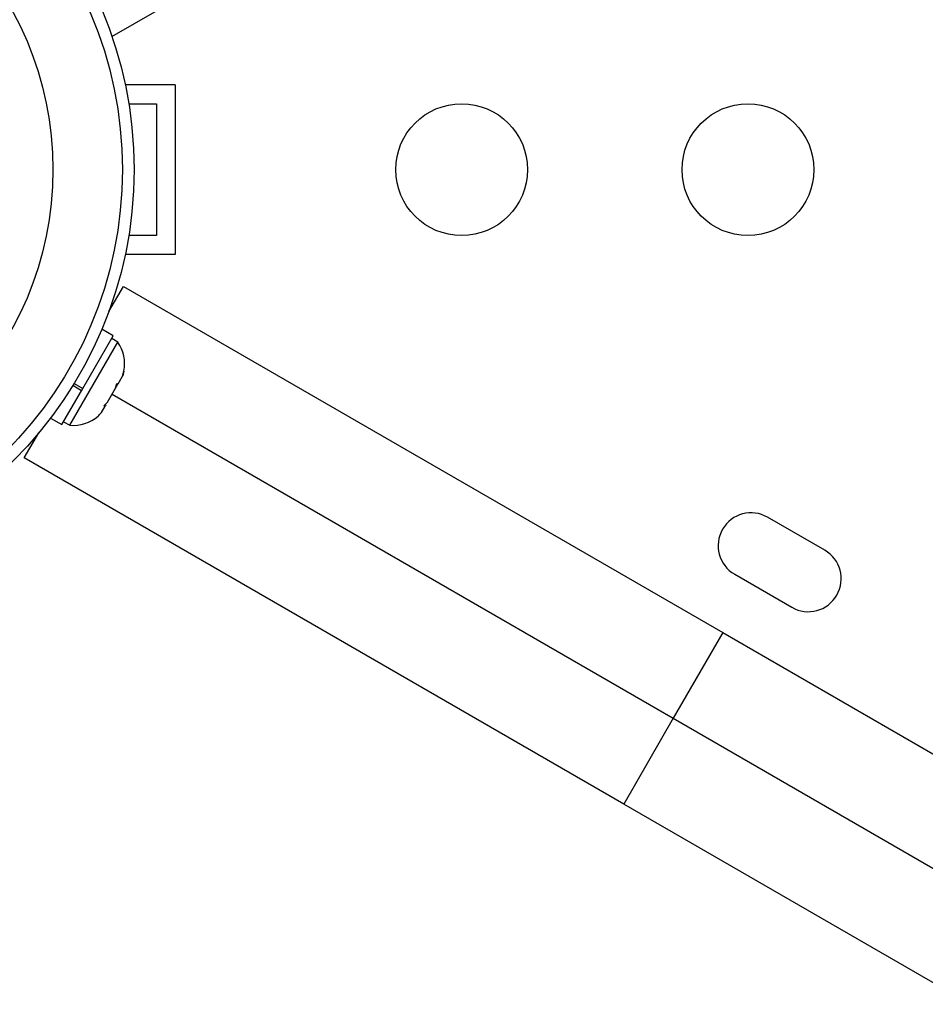
# Model space of a CAD drawing. Units: millimetres. Extents: x -25036 to 2553, y 1239 to 11019.
# Drawn here: x 2092 to 2098, y 1548 to 1554 of the extents above; entities that cross this region are included whole.
import ezdxf

# ---------------------------------------------------------------- set-up
doc = ezdxf.new("R2010")
doc.units = ezdxf.units.MM
doc.layers.add('CONTOUR', color=7, linetype='Continuous')

msp = doc.modelspace()

# ---------------------------------------------------------------- linework, layer by layer
at = {"layer": 'CONTOUR'}
for p, q in [((2092.13612, 1554.28148), (2104.27001, 1561.28699)), ((2092.55569, 1553.96044), (2092.22456, 1553.96044)), ((2092.55569, 1553.96044), (2092.55569, 1552.83544)), ((2092.24787, 1553.83544), (2092.43069, 1553.83544)), ((2092.43069, 1553.83544), (2092.43069, 1552.96044)), ((2092.43069, 1552.96044), (2092.24787, 1552.96044)), ((2092.55569, 1552.83544), (2092.22456, 1552.83544)), ((2092.11584, 1552.45724), (2092.21188, 1552.62361)), ((2092.21188, 1552.62361), (2096.19015, 1550.32676)), ((2092.14519, 1552.29633), (2092.06964, 1552.33995)), ((2091.85607, 1551.70176), (2092.17482, 1552.25385)), ((2091.94325, 1551.94657), (2092.14519, 1552.29633)), ((2092.17482, 1552.25385), (2092.1342, 1552.2773)), ((2092.20629, 1552.02717), (2092.21559, 1552.06058)), ((2092.21559, 1552.06058), (2092.20728, 1552.02888)), ((2091.88557, 1551.97987), (2091.94325, 1551.94657)), ((2092.16044, 1551.94775), (2092.16875, 1551.97945)), ((2092.17247, 1551.9783), (2092.16725, 1551.95955)), ((2092.16875, 1551.97945), (2092.17723, 1551.97684)), ((2092.17723, 1551.97684), (2092.20629, 1552.02717)), ((2092.20629, 1552.02717), (2092.20728, 1552.02888)), ((2091.80446, 1551.70618), (2091.93446, 1551.93135)), ((2091.93446, 1551.93135), (2091.87638, 1551.96488)), ((2091.93446, 1551.93135), (2091.94325, 1551.94657)), ((2091.93707, 1551.93585), (2091.93446, 1551.93135)), ((2092.10716, 1551.85546), (2092.16044, 1551.94775)), ((2092.16044, 1551.94775), (2092.16725, 1551.95955)), ((2092.08287, 1551.8307), (2092.10716, 1551.85546)), ((2092.13721, 1551.90751), (2095.8614, 1549.75734)), ((2092.05379, 1551.77293), (2092.06713, 1551.78613)), ((2092.06713, 1551.78613), (2092.09135, 1551.82808)), ((2092.09135, 1551.82808), (2092.08287, 1551.8307)), ((2092.08663, 1551.83453), (2092.09296, 1551.83088)), ((2092.09296, 1551.83088), (2092.09135, 1551.82808)), ((2092.09556, 1551.83538), (2092.09296, 1551.83088)), ((2092.09556, 1551.83538), (2092.09718, 1551.83818)), ((2091.72891, 1551.7498), (2091.80446, 1551.70618)), ((2091.81545, 1551.72521), (2091.85607, 1551.70176)), ((2091.55438, 1551.48478), (2091.65043, 1551.65114)), ((2095.53265, 1549.18793), (2091.55438, 1551.48478)), ((2096.86645, 1550.87304), (2096.48756, 1551.09179)), ((2096.26881, 1550.71291), (2096.6477, 1550.49416)), ((2096.19015, 1550.32676), (2095.8614, 1549.75734)), ((2096.19015, 1550.32676), (2098.49057, 1548.99861)), ((2095.8614, 1549.75734), (2095.53265, 1549.18793)), ((2095.8614, 1549.75734), (2098.73123, 1548.10044)), ((2097.83307, 1547.85978), (2095.53265, 1549.18793))]:
    msp.add_line(p, q, dxfattribs=at)
for centre, radius in [((2089.55569, 1553.39794), 2.7275), ((2089.55569, 1553.39794), 2.64952), ((2089.55569, 1553.39794), 2.18858), ((2094.45692, 1553.39794), 0.4375), ((2096.35692, 1553.39794), 0.4375)]:
    msp.add_circle(centre, radius, dxfattribs=at)
for centre, radius, start, end in [((2091.9664, 1552.10884), 0.2539, 349.158408, 34.829342), ((2091.9664, 1552.10884), 0.2539, 345.950067, 349.158408), ((2091.87744, 1551.95476), 0.2539, 265.170658, 311.052232), ((2091.87744, 1551.95476), 0.2539, 311.052232, 314.120163), ((2096.37819, 1550.90235), 0.21875, 60, 240), ((2096.75707, 1550.6836), 0.21875, 240, 60)]:
    msp.add_arc(centre, radius, start, end, dxfattribs=at)

doc.saveas('drawing.dxf')
